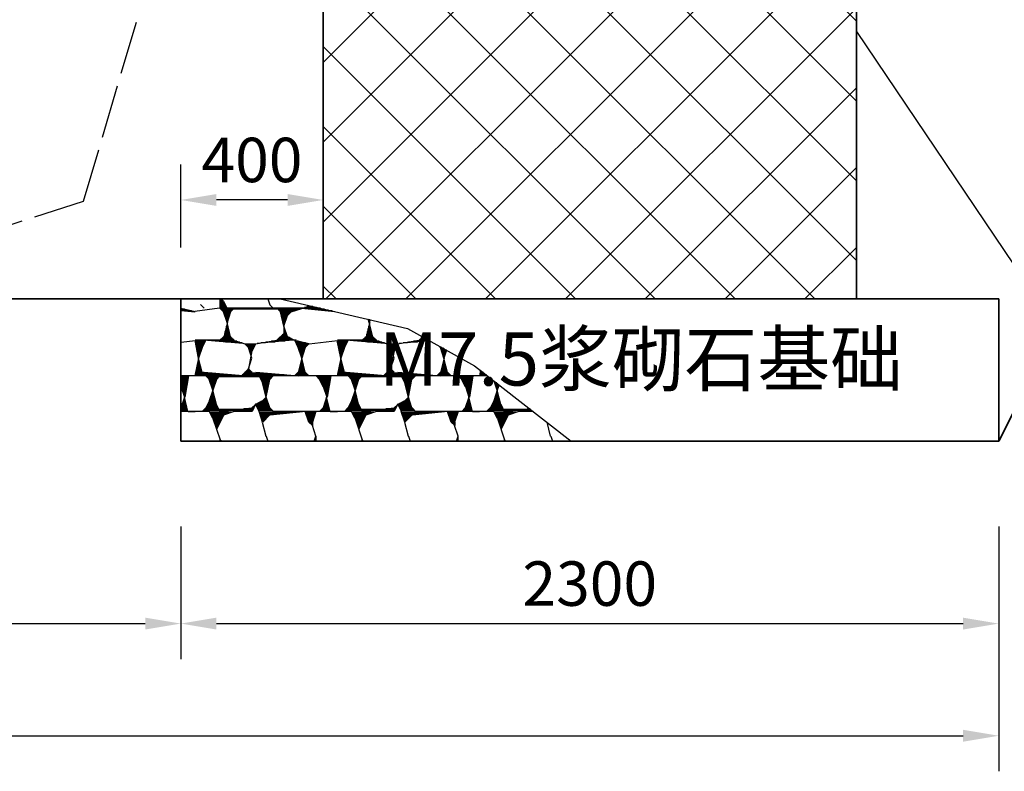
# Model space of a CAD drawing. Extents: x -141 to 5617, y -4315 to -3890.
# Drawn here: x 346 to 401, y -4198 to -4156 of the extents above; entities that cross this region are included whole.
import ezdxf

# ---------------------------------------------------------------- set-up
doc = ezdxf.new("R2010")
doc.units = 0
doc.header["$LTSCALE"] = 0.5
doc.header["$PDMODE"] = 34
doc.header["$PDSIZE"] = 0.2
doc.linetypes.add('ACAD_ISO02W100', pattern=[15, 12, -3])
doc.layers.get('0').update_dxf_attribs({"linetype": 'CONTINUOUS'})
doc.layers.get('Defpoints').update_dxf_attribs({"linetype": 'CONTINUOUS'})
doc.layers.add('0 粗实线', color=7, linetype='CONTINUOUS', lineweight=35)
doc.layers.add('粗实线', color=7, linetype='CONTINUOUS', lineweight=35)
for name, color, linetype in [('0 虚线', 2, 'ACAD_ISO02W100'), ('DIM', 4, 'CONTINUOUS'), ('标注', 3, 'CONTINUOUS'), ('符号', 8, 'CONTINUOUS')]:
    doc.layers.add(name, color=color, linetype=linetype)
doc.styles.add('HZ', font='rs.shx', dxfattribs={"width": 0.8, "bigfont": 'hztxt.shx'})
doc.styles.add('宋体lx', font='txt', dxfattribs={"width": 0.7})
doc.dimstyles.new('lx50', dxfattribs={"dimtxt": 2.5, "dimasz": 2, "dimexe": 2, "dimexo": 0, "dimgap": 1, "dimtad": 1, "dimdec": 0, "dimlfac": 50, "dimzin": 0, "dimdsep": 46, "dimtxsty": 'HZ', "dimcen": 0, "dimclrd": 9, "dimclre": 9, "dimclrt": 3, "dimadec": 0, "dimazin": 0, "dimtfac": 1, "dimtdec": 0, "dimtix": 1, "dimtmove": 1, "dimatfit": 0, "dimfxl": 1, "dimtolj": 1, "dimtzin": 0, "dimarcsym": 0})

# ---------------------------------------------------------------- blocks, each defined once
blk = doc.blocks.new('*D766')
at = {"layer": 'Defpoints', "color": 0, "transparency": 16777216}
for p in [(354.618, -4166.192), (354.618, -4168.874), (362.618, -4168.874)]:
    blk.add_point(p, dxfattribs=at)
at = {"layer": 'DIM', "color": 9, "lineweight": -2, "transparency": 16777216}
for p, q in [((354.618, -4168.874), (354.618, -4164.192)), ((362.618, -4168.874), (362.618, -4164.192)), ((360.618, -4166.192), (356.618, -4166.192))]:
    blk.add_line(p, q, dxfattribs=at)
at = {"layer": 'DIM', "color": 9, "transparency": 16777216}
for points in [[(356.618, -4165.859), (356.618, -4166.526), (354.618, -4166.192)], [(360.618, -4165.859), (360.618, -4166.526), (362.618, -4166.192)]]:
    blk.add_solid(points, dxfattribs=at)
at = {"layer": 'DIM', "color": 3, "transparency": 16777216, "insert": (358.618, -4163.942), "char_height": 2.5, "attachment_point": 5, "style": 'HZ'}
blk.add_mtext('\\A1;400', dxfattribs=at)
blk = doc.blocks.new('*D772')
at = {"color": 9, "lineweight": -2, "transparency": 16777216}
for p, q in [((250.618, -4184.561), (250.618, -4192.021)), ((354.618, -4184.561), (354.618, -4192.021)), ((252.618, -4190.021), (352.618, -4190.021))]:
    blk.add_line(p, q, dxfattribs=at)
at = {"color": 9, "transparency": 16777216}
for points in [[(252.618, -4189.688), (252.618, -4190.354), (250.618, -4190.021)], [(352.618, -4189.688), (352.618, -4190.354), (354.618, -4190.021)]]:
    blk.add_solid(points, dxfattribs=at)
at = {"layer": 'Defpoints', "color": 0, "transparency": 16777216}
for p in [(250.618, -4184.561), (354.618, -4184.561), (354.618, -4190.021)]:
    blk.add_point(p, dxfattribs=at)
at = {"color": 3, "transparency": 16777216, "insert": (302.618, -4187.771), "char_height": 2.5, "attachment_point": 5, "style": 'HZ'}
blk.add_mtext('\\A1;5200', dxfattribs=at)
blk = doc.blocks.new('*D773')
at = {"color": 9, "lineweight": -2, "transparency": 16777216}
for p, q in [((354.618, -4184.561), (354.618, -4192.021)), ((400.618, -4184.561), (400.618, -4192.021)), ((356.618, -4190.021), (398.618, -4190.021))]:
    blk.add_line(p, q, dxfattribs=at)
at = {"color": 9, "transparency": 16777216}
for points in [[(356.618, -4189.688), (356.618, -4190.354), (354.618, -4190.021)], [(398.618, -4189.688), (398.618, -4190.354), (400.618, -4190.021)]]:
    blk.add_solid(points, dxfattribs=at)
at = {"layer": 'Defpoints', "color": 0, "transparency": 16777216}
for p in [(354.618, -4184.561), (400.618, -4184.561), (400.618, -4190.021)]:
    blk.add_point(p, dxfattribs=at)
at = {"color": 3, "transparency": 16777216, "insert": (377.618, -4187.771), "char_height": 2.5, "attachment_point": 5, "style": 'HZ'}
blk.add_mtext('\\A1;2300', dxfattribs=at)
blk = doc.blocks.new('*D774')
at = {"color": 9, "lineweight": -2, "transparency": 16777216}
for p, q in [((204.618, -4184.561), (204.618, -4198.33)), ((400.618, -4184.561), (400.618, -4198.33)), ((206.618, -4196.33), (398.618, -4196.33))]:
    blk.add_line(p, q, dxfattribs=at)
at = {"color": 9, "transparency": 16777216}
for points in [[(206.618, -4195.996), (206.618, -4196.663), (204.618, -4196.33)], [(398.618, -4195.996), (398.618, -4196.663), (400.618, -4196.33)]]:
    blk.add_solid(points, dxfattribs=at)
at = {"layer": 'Defpoints', "color": 0, "transparency": 16777216}
for p in [(204.618, -4184.561), (400.618, -4184.561), (400.618, -4196.33)]:
    blk.add_point(p, dxfattribs=at)
at = {"color": 3, "transparency": 16777216, "insert": (302.618, -4194.08), "char_height": 2.5, "attachment_point": 5, "style": 'HZ'}
blk.add_mtext('\\A1;9800', dxfattribs=at)

msp = doc.modelspace()

# ---------------------------------------------------------------- hatches: boundary and pattern name
h = msp.add_hatch()
h.set_pattern_fill('浆砌料石', color=256, scale=8, style=0)
h.set_pattern_definition([(180, (700.214, 733.91), (0, 8), [0.8, -7.2]), (180, (701.164, 733.76), (0, 8), [0.875, -7.125]), (180, (700.714, 733.11), (0, 8), [0.166666, -7.833336]), (180, (701.014, 733.71), (0, 8), [0.7, -7.3]), (180, (700.989, 733.66), (0, 8), [0.65, -7.35]), (180, (700.964, 733.61), (0, 8), [0.6, -7.4]), (180, (700.939, 733.56), (0, 8), [0.55, -7.45]), (180, (700.914, 733.51), (0, 8), [0.5, -7.5]), (180, (700.889, 733.46), (0, 8), [0.458334, -7.541664]), (180, (700.864, 733.41), (0, 8), [0.416666, -7.583336]), (180, (700.839, 733.36), (0, 8), [0.375, -7.625]), (180, (700.814, 733.31), (0, 8), [0.333334, -7.666664]), (180, (700.789, 733.26), (0, 8), [0.291666, -7.708336]), (180, (700.764, 733.21), (0, 8), [0.25, -7.75]), (180, (700.739, 733.16), (0, 8), [0.208334, -7.791664]), (116.5651, (700.4137, 733.5098), (-3.2e-06, 8), [0.447214, -17.44136]), (180, (700.689, 733.06), (0, 8), [0.125, -7.875]), (180, (700.664, 733.01), (0, 8), [0.083334, -7.916664]), (180, (700.639, 732.96), (0, 8), [0.041667, -7.958336]), (180, (700.864, 732.26), (0, 8), [0.05, -7.95]), (180, (700.914, 732.21), (0, 8), [0.1, -7.9]), (180, (700.964, 732.16), (0, 8), [0.15, -7.85]), (135, (701.0137, 732.11), (0, 8.0000025), [0.282842, -11.03088]), (180, (701.014, 732.11), (0, 8), [0.2, -7.8]), (180, (701.039, 732.06), (0, 8), [0.225, -7.775]), (180, (701.064, 732.01), (0, 8), [0.25, -7.75]), (180, (701.089, 731.96), (0, 8), [0.275, -7.725]), (180, (701.114, 731.91), (0, 8), [0.3, -7.7]), (180, (701.139, 731.86), (0, 8), [0.325, -7.675]), (180, (701.164, 731.81), (0, 8), [0.35, -7.65]), (180, (701.189, 731.76), (0, 8), [0.375, -7.625]), (90, (700.814, 731.71), (8, 5e-16), [0.6, -7.4]), (188.13, (700.8137, 731.7098), (7.9999957, -1.203e-05), [1.414216, -55.15432]), (135, (701.0137, 731.51), (0, 8.0000025), [0.282842, -11.03088]), (288.435, (700.4137, 733.5098), (-4.6e-06, 7.9999983), [1.264912, -24.03328]), (243.435, (701.0137, 733.7098), (-1.07e-05, 8), [0.894424, -16.99408]), (180, (699.989, 729.86), (0, 8), [0.565, -7.435]), (180, (699.964, 729.81), (0, 8), [0.53, -7.47]), (180, (699.939, 729.76), (0, 8), [0.495, -7.505]), (180, (699.914, 729.71), (0, 8), [0.46, -7.54]), (180, (699.889, 729.66), (0, 8), [0.425, -7.575]), (180, (699.747, 729.31), (0, 8), [0.213334, -7.786664]), (180, (699.73, 729.26), (0, 8), [0.186666, -7.813336]), (180, (699.714, 729.21), (0, 8), [0.16, -7.84]), (180, (699.697, 729.16), (0, 8), [0.133334, -7.866664]), (180, (699.68, 729.11), (0, 8), [0.106666, -7.893336]), (180, (699.63, 728.96), (0, 8), [0.026667, -7.973336]), (180, (699.664, 729.06), (0, 8), [0.08, -7.92]), (180, (699.647, 729.01), (0, 8), [0.053333, -7.946664]), (180, (699.864, 729.61), (0, 8), [0.39, -7.61]), (180, (699.839, 729.56), (0, 8), [0.355, -7.645]), (180, (699.814, 729.51), (0, 8), [0.32, -7.68]), (180, (699.797, 729.46), (0, 8), [0.293334, -7.706664]), (180, (699.78, 729.41), (0, 8), [0.266666, -7.733336]), (180, (699.764, 729.36), (0, 8), [0.24, -7.76]), (243.435, (700.0137, 729.9098), (-1.07e-05, 8), [0.447214, -17.44136]), (225, (701.0137, 730.11), (-2e-15, 8.0000025), [0.282842, -11.03088]), (180, (700.814, 729.91), (0, 8), [1.4, -6.6]), (180, (699.626, 728.86), (0, 8), [0.0225, -7.977504]), (180, (699.639, 728.81), (0, 8), [0.045, -7.955]), (180, (699.651, 728.76), (0, 8), [0.0675, -7.932496]), (180, (699.664, 728.71), (0, 8), [0.09, -7.91]), (180, (699.676, 728.66), (0, 8), [0.1125, -7.887504]), (180, (699.689, 728.61), (0, 8), [0.135, -7.865]), (180, (699.701, 728.56), (0, 8), [0.1575, -7.842504]), (180, (699.714, 728.51), (0, 8), [0.18, -7.82]), (180, (699.726, 728.46), (0, 8), [0.2025, -7.797496]), (180, (699.739, 728.41), (0, 8), [0.225, -7.775]), (180, (699.751, 728.36), (0, 8), [0.2475, -7.752496]), (180, (699.764, 728.31), (0, 8), [0.27, -7.73]), (180, (699.776, 728.26), (0, 8), [0.2925, -7.707496]), (135, (700.2137, 727.71), (8.0000025, 0), [0.282842, -11.03088]), (180, (700.014, 727.91), (0, 8), [0.6, -7.4]), (180, (699.789, 728.21), (0, 8), [0.315, -7.685]), (180, (699.801, 728.16), (0, 8), [0.3375, -7.662496]), (180, (699.814, 728.11), (0, 8), [0.36, -7.64]), (258.69, (699.6137, 728.9098), (1.1e-05, 8.00000233), [1.0198, -39.77232]), (284.036, (699.6137, 728.9098), (3.59e-05, 8.0000046), [0.824624, -32.16024]), (180, (700.58, 727.61), (0, 8), [0.333334, -7.666664]), (180, (700.564, 727.56), (0, 8), [0.3, -7.7]), (225, (700.8137, 727.91), (8.0000025, 2e-15), [0.282842, -11.03088]), (180, (700.364, 728.06), (0, 8), [0.92, -7.08]), (180, (700.914, 728.01), (0, 8), [1.48, -6.52]), (180, (700.814, 727.91), (0, 8), [0.8, -7.2]), (180, (700.764, 727.86), (0, 8), [0.7, -7.3]), (180, (700.714, 727.81), (0, 8), [0.6, -7.4]), (180, (700.664, 727.76), (0, 8), [0.5, -7.5]), (180, (700.614, 727.71), (0, 8), [0.4, -7.6]), (180, (700.597, 727.66), (0, 8), [0.366666, -7.633336]), (101.3099, (699.6137, 728.9098), (2.97e-06, 8.00000233), [1.0198, -39.77232]), (251.565, (699.8137, 729.5098), (4.6e-06, 7.9999983), [0.632455, -24.66576]), (180, (700.48, 727.31), (0, 8), [0.133334, -7.866664]), (180, (700.464, 727.26), (0, 8), [0.1, -7.9]), (180, (700.547, 727.51), (0, 8), [0.266666, -7.733336]), (180, (700.53, 727.46), (0, 8), [0.233334, -7.766664]), (180, (700.514, 727.41), (0, 8), [0.2, -7.8]), (180, (700.497, 727.36), (0, 8), [0.166666, -7.833336]), (180, (700.447, 727.21), (0, 8), [0.066667, -7.933336]), (180, (700.43, 727.16), (0, 8), [0.033333, -7.966664]), (180, (700.426, 727.06), (0, 8), [0.029167, -7.970832]), (180, (700.439, 727.01), (0, 8), [0.058333, -7.941664]), (180, (700.451, 726.96), (0, 8), [0.0875, -7.912496]), (180, (700.464, 726.91), (0, 8), [0.116666, -7.883336]), (180, (700.476, 726.86), (0, 8), [0.145834, -7.854168]), (180, (700.489, 726.81), (0, 8), [0.175, -7.825]), (180, (700.501, 726.76), (0, 8), [0.204166, -7.795832]), (180, (700.514, 726.71), (0, 8), [0.233334, -7.766664]), (180, (700.526, 726.66), (0, 8), [0.2625, -7.737496]), (180, (700.539, 726.61), (0, 8), [0.291666, -7.708336]), (284.036, (700.4137, 727.1098), (3.59e-05, 8.0000046), [0.824624, -32.16024]), (251.565, (700.4137, 727.1098), (4.6e-06, 7.9999983), [0.632455, -24.66576]), (180, (700.551, 726.56), (0, 8), [0.320834, -7.679168]), (180, (700.564, 726.51), (0, 8), [0.35, -7.65]), (180, (700.576, 726.46), (0, 8), [0.3875, -7.612496]), (180, (700.589, 726.41), (0, 8), [0.425, -7.575]), (180, (700.601, 726.36), (0, 8), [0.4625, -7.537496]), (180, (700.614, 726.31), (0, 8), [0.5, -7.5]), (180, (700.639, 726.26), (0, 8), [0.55, -7.45]), (180, (700.664, 726.21), (0, 8), [0.6, -7.4]), (225, (700.0137, 726.11), (8.0000025, 2e-15), [0.282842, -11.03088]), (180, (699.814, 725.91), (0, 8), [0.4, -7.6]), (180, (700.689, 726.16), (0, 8), [0.65, -7.35]), (180, (700.714, 726.11), (0, 8), [0.7, -7.3]), (180, (700.739, 726.06), (0, 8), [0.775, -7.225]), (180, (700.764, 726.01), (0, 8), [0.85, -7.15]), (180, (700.789, 725.96), (0, 8), [0.925, -7.075]), (243.435, (700.2137, 726.5098), (-1.07e-05, 8), [0.447214, -17.44136]), (296.565, (700.6137, 726.3098), (1.07e-05, 8), [0.447214, -17.44136]), (108.4349, (700.4137, 727.1098), (9.3e-06, 7.9999983), [0.632455, -24.66576]), (251.565, (700.6137, 727.7098), (4.6e-06, 7.9999983), [0.632455, -24.66576]), (180, (702.614, 733.91), (0, 8), [1, -7]), (180, (703.364, 733.46), (0, 8), [0.2, -7.8]), (180, (703.314, 733.41), (0, 8), [0.133334, -7.866664]), (180, (703.264, 733.36), (0, 8), [0.066667, -7.933336]), (225, (703.6137, 733.71), (-2e-15, 8.0000025), [0.565686, -10.748]), (108.4349, (703.2137, 733.3098), (9.3e-06, 7.9999983), [0.632455, -24.66576]), (180, (704.614, 733.81), (0, 8), [1.566664, -6.433336]), (180, (704.114, 733.76), (0, 8), [1.05, -6.95]), (180, (703.614, 733.71), (0, 8), [0.533334, -7.466664]), (180, (703.564, 733.66), (0, 8), [0.466666, -7.533336]), (180, (703.514, 733.61), (0, 8), [0.4, -7.6]), (180, (703.464, 733.56), (0, 8), [0.333334, -7.666664]), (180, (703.414, 733.51), (0, 8), [0.266666, -7.733336]), (251.565, (701.4137, 731.5098), (4.6e-06, 7.9999983), [0.632455, -24.66576]), (225, (701.6137, 731.71), (-2e-15, 8.0000025), [0.282842, -11.03088]), (315, (703.6137, 731.91), (8.0000025, 9e-16), [0.282842, -11.03088]), (135.0243, (703.7755, 731.703), (8.000003, -1e-06), [0.30889, -11.0096]), (288.435, (703.4137, 732.5098), (-4.6e-06, 7.9999983), [0.632455, -24.66576]), (180, (704.597, 731.26), (0, 8), [0.320834, -7.679168]), (180, (704.58, 731.21), (0, 8), [0.291666, -7.708336]), (180, (704.564, 731.16), (0, 8), [0.2625, -7.737504]), (180, (704.547, 731.11), (0, 8), [0.233334, -7.766664]), (180, (704.53, 731.06), (0, 8), [0.204166, -7.795832]), (180, (704.514, 731.01), (0, 8), [0.175, -7.825]), (45, (704.6137, 731.31), (0, 8.0000025), [0.282842, -11.03088]), (180, (704.964, 731.56), (0, 8), [0.8, -7.2]), (180, (704.814, 731.51), (0, 8), [0.6, -7.4]), (180, (704.764, 731.46), (0, 8), [0.5375, -7.462496]), (180, (704.714, 731.41), (0, 8), [0.475, -7.525]), (180, (704.664, 731.36), (0, 8), [0.4125, -7.587504]), (180, (704.614, 731.31), (0, 8), [0.35, -7.65]), (180, (704.48, 730.91), (0, 8), [0.116666, -7.883336]), (180, (704.464, 730.86), (0, 8), [0.0875, -7.912496]), (180, (704.447, 730.81), (0, 8), [0.058333, -7.941664]), (180, (704.43, 730.76), (0, 8), [0.029167, -7.970832]), (180, (704.43, 730.66), (0, 8), [0.016667, -7.983336]), (180, (704.497, 730.96), (0, 8), [0.145834, -7.854168]), (180, (704.447, 730.61), (0, 8), [0.033333, -7.966664]), (180, (704.464, 730.56), (0, 8), [0.05, -7.95]), (180, (704.48, 730.51), (0, 8), [0.066667, -7.933336]), (180, (704.497, 730.46), (0, 8), [0.083334, -7.916664]), (180, (704.514, 730.41), (0, 8), [0.1, -7.9]), (180, (704.53, 730.36), (0, 8), [0.116666, -7.883336]), (104.0362, (704.4137, 730.7098), (8e-06, 8.0000046), [0.824624, -32.16024]), (71.565, (704.4137, 730.7098), (4.6e-06, 7.9999983), [0.632455, -24.66576]), (135, (704.2137, 731.51), (0, 8.0000025), [0.282842, -11.03088]), (180, (704.012, 731.667), (0, 8), [2.458248, -5.541752]), (284.036, (703.2137, 733.3098), (3.59e-05, 8.0000046), [0.824624, -32.16024]), (180, (706.047, 733.41), (0, 8), [0.266666, -7.733336]), (180, (706.014, 733.26), (0, 8), [0.15, -7.85]), (180, (706.014, 733.16), (0, 8), [0.05, -7.95]), (180, (706.014, 733.21), (0, 8), [0.1, -7.9]), (270, (706.014, 733.31), (-8, -1e-15), [0.2, -7.8]), (135, (706.0137, 733.11), (0, 8.0000025), [0.282842, -11.03088]), (180, (706.03, 733.36), (0, 8), [0.233334, -7.766664]), (180, (706.014, 733.31), (0, 8), [0.2, -7.8]), (108.4349, (705.8137, 733.3098), (9.3e-06, 7.9999983), [0.632455, -24.66576]), (251.565, (706.2137, 733.9098), (4.6e-06, 7.9999983), [0.632455, -24.66576]), (180, (706.197, 733.86), (0, 8), [0.566666, -7.433336]), (180, (706.18, 733.81), (0, 8), [0.533334, -7.466664]), (180, (706.164, 733.76), (0, 8), [0.5, -7.5]), (180, (706.147, 733.71), (0, 8), [0.466666, -7.533336]), (180, (706.13, 733.66), (0, 8), [0.433334, -7.566664]), (180, (706.114, 733.61), (0, 8), [0.4, -7.6]), (180, (706.097, 733.56), (0, 8), [0.366666, -7.633336]), (180, (706.08, 733.51), (0, 8), [0.333334, -7.666664]), (180, (706.064, 733.46), (0, 8), [0.3, -7.7]), (180, (707.414, 733.91), (0, 8), [1.2, -6.8]), (18.435, (705.4137, 731.7098), (7.9999983, 4.6e-06), [0.632455, -24.66576]), (180, (706.214, 732.46), (0, 8), [0.016667, -7.983336]), (180, (706.214, 732.41), (0, 8), [0.033333, -7.966664]), (180, (706.214, 732.36), (0, 8), [0.05, -7.95]), (180, (706.214, 732.31), (0, 8), [0.066667, -7.933336]), (180, (706.214, 732.26), (0, 8), [0.083334, -7.916664]), (180, (706.214, 732.21), (0, 8), [0.1, -7.9]), (180, (706.214, 732.16), (0, 8), [0.116666, -7.883336]), (180, (706.214, 732.11), (0, 8), [0.133334, -7.866664]), (180, (706.214, 732.06), (0, 8), [0.15, -7.85]), (153.4349, (706.6137, 731.7098), (8, -3.2e-06), [0.447214, -17.44136]), (90, (706.214, 731.91), (8, 5e-16), [0.6, -7.4]), (71.565, (706.0137, 731.9098), (4.6e-06, 7.9999983), [0.632455, -24.66576]), (180, (706.214, 732.01), (0, 8), [0.166666, -7.833336]), (180, (706.214, 731.96), (0, 8), [0.183334, -7.816664]), (180, (706.214, 731.91), (0, 8), [0.2, -7.8]), (180, (706.314, 731.86), (0, 8), [0.45, -7.55]), (180, (706.414, 731.81), (0, 8), [0.7, -7.3]), (180, (706.514, 731.76), (0, 8), [0.95, -7.05]), (180, (706.614, 731.71), (0, 8), [1.2, -6.8]), (180, (707.014, 731.61), (0, 8), [0.6, -7.4]), (180, (706.814, 731.66), (0, 8), [0.9, -7.1]), (354.289, (705.4137, 731.7098), (7.99999847, -5.681e-05), [2.009976, -78.38904]), (165.9638, (707.4137, 731.5098), (8.0000046, 8e-06), [0.824624, -32.16024]), (180, (707.214, 731.56), (0, 8), [0.3, -7.7]), (108.4349, (706.2137, 732.5098), (9.3e-06, 7.9999983), [0.632455, -24.66576]), (18.435, (704.8137, 731.5098), (7.9999983, 4.6e-06), [0.632455, -24.66576]), (180, (705.414, 731.71), (0, 8), [4.2, -3.8]), (185.711, (705.6137, 733.9098), (7.99999847, 5.681e-05), [2.009976, -78.38904]), (180, (705.114, 733.86), (0, 8), [2.083336, -5.916664]), (180, (705.264, 731.66), (0, 8), [1.2, -6.8]), (180, (705.114, 731.61), (0, 8), [1, -7]), (315, (701.4137, 730.11), (-9e-16, 8.0000025), [0.282842, -11.03088]), (180, (702.064, 729.76), (0, 8), [0.4, -7.6]), (7e-15, (702.214, 729.71), (1e-15, -8), [0.6, -7.4]), (180, (702.789, 729.66), (0, 8), [0.525, -7.475]), (180, (702.664, 729.41), (0, 8), [0.216666, -7.783336]), (180, (702.639, 729.36), (0, 8), [0.175, -7.825]), (180, (702.614, 729.31), (0, 8), [0.133334, -7.866664]), (180, (702.574, 729.11), (0, 8), [0.026667, -7.973336]), (180, (702.604, 729.26), (0, 8), [0.106666, -7.893336]), (180, (702.594, 729.21), (0, 8), [0.08, -7.92]), (180, (702.584, 729.16), (0, 8), [0.053333, -7.946664]), (180, (702.764, 729.61), (0, 8), [0.45, -7.55]), (180, (702.739, 729.56), (0, 8), [0.375, -7.625]), (180, (702.714, 729.51), (0, 8), [0.3, -7.7]), (180, (702.689, 729.46), (0, 8), [0.258334, -7.741664]), (135, (702.4137, 729.51), (0, 8.0000025), [0.282842, -11.03088]), (243.435, (702.8137, 729.7098), (-1.07e-05, 8), [0.447214, -17.44136]), (341.565, (701.6137, 729.9098), (7.9999983, -4.6e-06), [0.632455, -24.66576]), (180, (702.464, 728.26), (0, 8), [0.1, -7.9]), (71.565, (702.4137, 728.3098), (4.6e-06, 7.9999983), [0.632455, -24.66576]), (180, (702.514, 728.21), (0, 8), [0.2, -7.8]), (180, (702.564, 728.16), (0, 8), [0.3, -7.7]), (180, (702.614, 728.11), (0, 8), [0.4, -7.6]), (315, (702.4137, 728.31), (-9e-16, 8.0000025), [0.282842, -11.03088]), (45, (702.0137, 727.91), (0, 8.0000025), [0.565686, -10.748]), (108.4349, (702.6137, 728.9098), (9.3e-06, 7.9999983), [0.632455, -24.66576]), (258.69, (702.6137, 729.3098), (1.1e-05, 8.00000233), [1.0198, -39.77232]), (180, (703.914, 729.81), (0, 8), [0.5, -7.5]), (180, (704.547, 730.31), (0, 8), [0.133334, -7.866664]), (180, (704.564, 730.26), (0, 8), [0.2, -7.8]), (180, (704.58, 730.21), (0, 8), [0.266666, -7.733336]), (180, (704.597, 730.16), (0, 8), [0.333334, -7.666664]), (153.4349, (705.0137, 729.9098), (8, -3.2e-06), [0.447214, -17.44136]), (180, (704.614, 730.11), (0, 8), [0.4, -7.6]), (180, (704.714, 730.06), (0, 8), [0.55, -7.45]), (45, (704.0137, 729.91), (0, 8.0000025), [0.565686, -10.748]), (180, (704.814, 730.01), (0, 8), [0.7, -7.3]), (180, (704.914, 729.96), (0, 8), [0.85, -7.15]), (180, (705.014, 729.91), (0, 8), [1, -7]), (180, (704.464, 729.86), (0, 8), [0.75, -7.25]), (180, (703.594, 727.61), (0, 8), [0.43, -7.57]), (180, (703.584, 727.56), (0, 8), [0.395, -7.605]), (45, (703.6137, 727.71), (8.0000025, 0), [0.282842, -11.03088]), (9.462, (702.8137, 729.7098), (8.00000062, -4.5e-05), [1.216552, -47.44552]), (185.194, (705.0137, 729.9098), (7.99999832, -5.967e-05), [2.209072, -86.1536]), (175.23636, (705.0137, 727.9098), (8.00000194, 2.4e-07), [2.40832, -93.9248]), (180, (703.364, 729.76), (0, 8), [0.25, -7.75]), (180, (703.214, 728.06), (0, 8), [1.05, -6.95]), (180, (703.814, 728.01), (0, 8), [1.7, -6.3]), (180, (704.414, 727.96), (0, 8), [2.35, -5.65]), (180, (703.814, 727.91), (0, 8), [0.8, -7.2]), (180, (703.764, 727.86), (0, 8), [0.725, -7.275]), (180, (703.714, 727.81), (0, 8), [0.65, -7.35]), (180, (703.664, 727.76), (0, 8), [0.575, -7.425]), (180, (703.614, 727.71), (0, 8), [0.5, -7.5]), (180, (703.604, 727.66), (0, 8), [0.465, -7.535]), (180, (702.764, 726.21), (0, 8), [0.05, -7.95]), (180, (702.789, 726.26), (0, 8), [0.025, -7.975]), (180, (702.739, 726.16), (0, 8), [0.075, -7.925]), (180, (702.714, 726.11), (0, 8), [0.1, -7.9]), (180, (702.689, 726.06), (0, 8), [0.525, -7.475]), (180, (702.664, 726.01), (0, 8), [0.95, -7.05]), (180, (702.639, 725.96), (0, 8), [1.375, -6.625]), (243.435, (702.8137, 726.3098), (-1.07e-05, 8), [0.447214, -17.44136]), (45, (702.6137, 726.11), (8.0000025, 0), [0.282842, -11.03088]), (116.5651, (703.0137, 725.9098), (-3.2e-06, 8), [0.447214, -17.44136]), (180, (703.574, 727.51), (0, 8), [0.36, -7.64]), (180, (703.564, 727.46), (0, 8), [0.3375, -7.662504]), (180, (703.554, 727.41), (0, 8), [0.315, -7.685]), (180, (703.544, 727.36), (0, 8), [0.2925, -7.707496]), (180, (703.534, 727.31), (0, 8), [0.27, -7.73]), (180, (703.524, 727.26), (0, 8), [0.2475, -7.752504]), (180, (703.514, 727.21), (0, 8), [0.225, -7.775]), (180, (703.504, 727.16), (0, 8), [0.2025, -7.797496]), (180, (703.494, 727.11), (0, 8), [0.18, -7.82]), (180, (703.484, 727.06), (0, 8), [0.1575, -7.842504]), (180, (703.474, 727.01), (0, 8), [0.135, -7.865]), (180, (703.464, 726.96), (0, 8), [0.1125, -7.887504]), (180, (703.454, 726.91), (0, 8), [0.09, -7.91]), (180, (703.424, 726.76), (0, 8), [0.0225, -7.977504]), (180, (703.444, 726.86), (0, 8), [0.0675, -7.932504]), (180, (703.434, 726.81), (0, 8), [0.045, -7.955]), (180, (703.43, 726.66), (0, 8), [0.066667, -7.933336]), (180, (703.447, 726.61), (0, 8), [0.133334, -7.866664]), (180, (703.464, 726.56), (0, 8), [0.2, -7.8]), (180, (703.48, 726.51), (0, 8), [0.266666, -7.733336]), (45, (703.2137, 726.51), (8.0000025, 0), [0.282842, -11.03088]), (104.0362, (703.4137, 726.7098), (8e-06, 8.0000046), [0.824624, -32.16024]), (135, (703.8137, 725.91), (8.0000025, 0), [0.282842, -11.03088]), (108.4349, (703.6137, 726.1098), (9.3e-06, 7.9999983), [0.632455, -24.66576]), (26.565, (702.8137, 726.3098), (8, -1.07e-05), [0.447214, -17.44136]), (180, (703.497, 726.46), (0, 8), [0.383334, -7.616664]), (180, (703.514, 726.41), (0, 8), [0.5, -7.5]), (180, (703.53, 726.36), (0, 8), [0.616666, -7.383336]), (180, (703.547, 726.31), (0, 8), [0.733334, -7.266664]), (180, (703.564, 726.26), (0, 8), [0.725, -7.275]), (180, (703.58, 726.21), (0, 8), [0.716666, -7.283336]), (180, (703.597, 726.16), (0, 8), [0.708334, -7.291664]), (180, (703.614, 726.11), (0, 8), [0.7, -7.3]), (180, (703.664, 726.06), (0, 8), [0.725, -7.275]), (180, (703.714, 726.01), (0, 8), [0.75, -7.25]), (180, (703.764, 725.96), (0, 8), [0.775, -7.225]), (78.69, (703.4137, 726.7098), (1.1e-05, 8.00000233), [1.0198, -39.77232]), (116.5651, (703.2137, 727.5098), (-3.2e-06, 8), [0.447214, -17.44136]), (180, (705.814, 729.71), (0, 8), [0.7, -7.3]), (180, (705.764, 729.66), (0, 8), [0.625, -7.375]), (180, (705.564, 729.36), (0, 8), [0.3, -7.7]), (180, (705.547, 729.31), (0, 8), [0.266666, -7.733336]), (180, (705.48, 729.11), (0, 8), [0.133334, -7.866664]), (180, (705.447, 729.01), (0, 8), [0.066667, -7.933336]), (180, (705.43, 728.96), (0, 8), [0.033333, -7.966664]), (180, (705.464, 729.06), (0, 8), [0.1, -7.9]), (180, (705.53, 729.26), (0, 8), [0.233334, -7.766664]), (180, (705.514, 729.21), (0, 8), [0.2, -7.8]), (180, (705.497, 729.16), (0, 8), [0.166666, -7.833336]), (180, (705.714, 729.61), (0, 8), [0.55, -7.45]), (180, (705.664, 729.56), (0, 8), [0.475, -7.525]), (180, (705.614, 729.51), (0, 8), [0.4, -7.6]), (180, (705.597, 729.46), (0, 8), [0.366666, -7.633336]), (180, (705.58, 729.41), (0, 8), [0.333334, -7.666664]), (225, (705.8137, 729.71), (-2e-15, 8.0000025), [0.282842, -11.03088]), (180, (705.426, 728.86), (0, 8), [0.025, -7.975]), (180, (705.439, 728.81), (0, 8), [0.05, -7.95]), (180, (705.451, 728.76), (0, 8), [0.075, -7.925]), (180, (705.464, 728.71), (0, 8), [0.1, -7.9]), (180, (705.476, 728.66), (0, 8), [0.125, -7.875]), (180, (705.489, 728.61), (0, 8), [0.15, -7.85]), (180, (705.501, 728.56), (0, 8), [0.175, -7.825]), (180, (705.514, 728.51), (0, 8), [0.2, -7.8]), (180, (705.526, 728.46), (0, 8), [0.225, -7.775]), (180, (705.539, 728.41), (0, 8), [0.25, -7.75]), (180, (705.551, 728.36), (0, 8), [0.275, -7.725]), (180, (705.564, 728.31), (0, 8), [0.3, -7.7]), (180, (705.576, 728.26), (0, 8), [0.325, -7.675]), (315, (705.6137, 728.11), (-9e-16, 8.0000025), [0.282842, -11.03088]), (180, (705.589, 728.21), (0, 8), [0.35, -7.65]), (180, (705.601, 728.16), (0, 8), [0.375, -7.625]), (180, (705.614, 728.11), (0, 8), [0.4, -7.6]), (180, (705.664, 728.06), (0, 8), [0.5, -7.5]), (180, (705.714, 728.01), (0, 8), [0.6, -7.4]), (284.036, (705.4137, 728.9098), (3.59e-05, 8.0000046), [0.824624, -32.16024]), (75.964, (705.2137, 728.1098), (-3.59e-05, 8.0000046), [0.824624, -32.16024]), (315, (706.2137, 727.91), (8.0000025, 9e-16), [0.282842, -11.03088]), (180, (707.005, 727.86), (0, 8), [0.741666, -7.258336]), (180, (706.997, 727.81), (0, 8), [0.683334, -7.316664]), (180, (706.989, 727.76), (0, 8), [0.625, -7.375]), (180, (706.98, 727.71), (0, 8), [0.566666, -7.433336]), (180, (706.972, 727.66), (0, 8), [0.533334, -7.466664]), (180, (706.964, 727.61), (0, 8), [0.5, -7.5]), (180, (706.955, 727.56), (0, 8), [0.466666, -7.533336]), (108.4349, (705.4137, 728.9098), (9.3e-06, 7.9999983), [0.632455, -24.66576]), (251.565, (705.6137, 729.5098), (4.6e-06, 7.9999983), [0.632455, -24.66576]), (7.125, (705.8137, 729.7098), (8.00000124, -4.27e-06), [1.612448, -62.8856]), (180, (706.93, 727.41), (0, 8), [0.366666, -7.633336]), (180, (706.922, 727.36), (0, 8), [0.333334, -7.666664]), (180, (706.914, 727.31), (0, 8), [0.3, -7.7]), (180, (706.905, 727.26), (0, 8), [0.275, -7.725]), (180, (706.897, 727.21), (0, 8), [0.25, -7.75]), (180, (706.889, 727.16), (0, 8), [0.225, -7.775]), (180, (706.88, 727.11), (0, 8), [0.2, -7.8]), (180, (706.872, 727.06), (0, 8), [0.175, -7.825]), (180, (706.864, 727.01), (0, 8), [0.15, -7.85]), (180, (706.855, 726.96), (0, 8), [0.125, -7.875]), (180, (706.847, 726.91), (0, 8), [0.1, -7.9]), (180, (706.947, 727.51), (0, 8), [0.433334, -7.566664]), (180, (706.939, 727.46), (0, 8), [0.4, -7.6]), (180, (706.822, 726.76), (0, 8), [0.025, -7.975]), (180, (706.826, 726.66), (0, 8), [0.029167, -7.970832]), (180, (706.839, 726.86), (0, 8), [0.075, -7.925]), (180, (706.83, 726.81), (0, 8), [0.05, -7.95]), (180, (706.839, 726.61), (0, 8), [0.058333, -7.941664]), (180, (706.851, 726.56), (0, 8), [0.0875, -7.912496]), (180, (706.864, 726.51), (0, 8), [0.116666, -7.883336]), (180, (706.876, 726.46), (0, 8), [0.145834, -7.854168]), (180, (706.889, 726.41), (0, 8), [0.175, -7.825]), (180, (706.901, 726.36), (0, 8), [0.204166, -7.795832]), (180, (706.914, 726.31), (0, 8), [0.233334, -7.766664]), (180, (706.926, 726.26), (0, 8), [0.2625, -7.737496]), (180, (706.939, 726.21), (0, 8), [0.291666, -7.708336]), (288.435, (706.6137, 727.3098), (-4.6e-06, 7.9999983), [0.632455, -24.66576]), (180, (706.951, 726.16), (0, 8), [0.320834, -7.679168]), (180, (706.964, 726.11), (0, 8), [0.35, -7.65]), (180, (706.976, 726.06), (0, 8), [0.4125, -7.587504]), (225, (706.6137, 726.11), (8.0000025, 2e-15), [0.282842, -11.03088]), (180, (706.989, 726.01), (0, 8), [0.475, -7.525]), (180, (707.001, 725.96), (0, 8), [0.5375, -7.462504]), (284.036, (706.8137, 726.7098), (3.59e-05, 8.0000046), [0.824624, -32.16024]), (251.565, (706.8137, 726.7098), (4.6e-06, 7.9999983), [0.632455, -24.66576]), (7e-15, (707.014, 725.91), (1e-15, -8), [0.4, -7.6]), (296.565, (706.4137, 727.7098), (1.07e-05, 8), [0.447214, -17.44136]), (260.538, (707.0137, 727.9098), (-4.5e-05, 8.00000062), [1.216552, -47.44552]), (180, (706.414, 725.91), (0, 8), [2.6, -5.4]), (116.5651, (705.2137, 729.5098), (-3.2e-06, 8), [0.447214, -17.44136]), (165.9638, (705.8137, 729.7098), (8.0000046, 8e-06), [0.824624, -32.16024]), (45, (705.0137, 727.91), (0, 8.0000025), [0.282842, -11.03088]), (180, (707.414, 727.91), (0, 8), [3.6, -4.4]), (180, (705.214, 729.86), (0, 8), [0.175, -7.825]), (180, (705.414, 729.81), (0, 8), [0.35, -7.65]), (180, (705.614, 729.76), (0, 8), [0.525, -7.475]), (180, (705.764, 727.96), (0, 8), [0.7, -7.3]), (108.4349, (704.6137, 730.1098), (9.3e-06, 7.9999983), [0.632455, -24.66576]), (90, (704.414, 730.31), (8, 5e-16), [0.4, -7.6]), (284.036, (701.2137, 730.9098), (3.59e-05, 8.0000046), [0.824624, -32.16024]), (186.34, (702.6137, 726.1098), (8.00000253, -3.03e-05), [1.81108, -70.632]), (180, (703.014, 727.91), (0, 8), [2.2, -5.8]), (174.80557, (702.0137, 727.9098), (7.99999832, -3.7e-07), [2.209072, -86.1536]), (174.80557, (702.2137, 729.7098), (7.99999832, -3.7e-07), [2.209072, -86.1536]), (255.964, (701.2137, 730.9098), (-3.59e-05, 8.0000046), [0.824624, -32.16024]), (108.4349, (701.2137, 730.9098), (9.3e-06, 7.9999983), [0.632455, -24.66576]), (296.565, (701.0137, 732.1098), (1.07e-05, 8), [0.447214, -17.44136]), (198.435, (701.6137, 733.9098), (7.9999983, 4.6e-06), [0.632455, -24.66576]), (180, (701.464, 733.86), (0, 8), [1.225, -6.775]), (180, (701.314, 733.81), (0, 8), [1.05, -6.95]), (180, (701.214, 731.71), (0, 8), [0.4, -7.6]), (180, (701.564, 731.66), (0, 8), [0.7, -7.3]), (180, (701.514, 731.61), (0, 8), [0.6, -7.4]), (180, (701.464, 731.56), (0, 8), [0.5, -7.5]), (180, (701.414, 731.51), (0, 8), [0.4, -7.6]), (180, (701.397, 731.46), (0, 8), [0.366666, -7.633336]), (180, (701.38, 731.41), (0, 8), [0.333334, -7.666664]), (180, (701.364, 731.36), (0, 8), [0.3, -7.7]), (180, (701.347, 731.31), (0, 8), [0.266666, -7.733336]), (180, (701.33, 731.26), (0, 8), [0.233334, -7.766664]), (180, (701.314, 731.21), (0, 8), [0.2, -7.8]), (180, (701.297, 731.16), (0, 8), [0.166666, -7.833336]), (180, (701.28, 731.11), (0, 8), [0.133334, -7.866664]), (180, (701.264, 731.06), (0, 8), [0.1, -7.9]), (180, (701.247, 731.01), (0, 8), [0.066667, -7.933336]), (180, (701.23, 730.96), (0, 8), [0.033333, -7.966664]), (180, (701.226, 730.86), (0, 8), [0.025, -7.975]), (180, (701.239, 730.81), (0, 8), [0.05, -7.95]), (180, (701.251, 730.76), (0, 8), [0.075, -7.925]), (180, (701.264, 730.71), (0, 8), [0.1, -7.9]), (180, (701.276, 730.66), (0, 8), [0.125, -7.875]), (180, (701.289, 730.61), (0, 8), [0.15, -7.85]), (180, (701.301, 730.56), (0, 8), [0.175, -7.825]), (180, (701.314, 730.51), (0, 8), [0.2, -7.8]), (180, (701.326, 730.46), (0, 8), [0.225, -7.775]), (180, (701.339, 730.41), (0, 8), [0.25, -7.75]), (180, (701.351, 730.36), (0, 8), [0.275, -7.725]), (180, (701.364, 730.31), (0, 8), [0.3, -7.7]), (180, (701.376, 730.26), (0, 8), [0.325, -7.675]), (180, (701.389, 730.21), (0, 8), [0.35, -7.65]), (180, (701.401, 730.16), (0, 8), [0.375, -7.625]), (180, (701.414, 730.11), (0, 8), [0.4, -7.6]), (180, (701.464, 730.06), (0, 8), [0.5, -7.5]), (180, (701.514, 730.01), (0, 8), [0.6, -7.4]), (180, (701.564, 729.96), (0, 8), [0.7, -7.3]), (180, (701.614, 729.91), (0, 8), [0.8, -7.2]), (180, (701.764, 729.86), (0, 8), [1.2, -6.8]), (180, (701.914, 729.81), (0, 8), [0.8, -7.2]), (180, (701.464, 727.96), (0, 8), [2.04, -5.96]), (180, (703.039, 727.86), (0, 8), [2.275, -5.725]), (180, (701.714, 726.01), (0, 8), [0.95, -7.05]), (180, (701.264, 725.96), (0, 8), [0.475, -7.525])])
h.paths.add_polyline_path([(376.5756, -4179.7627), (371.1405, -4175.5138), (367.3731, -4173.4154), (360.2087, -4171.7627), (354.6179, -4171.7627), (354.6179, -4179.7627)])
at = {"layer": '符号'}
h = msp.add_hatch(dxfattribs=at)
h.set_pattern_fill('ANSI37', color=256, style=0)
h.set_pattern_definition([(135, (-222371.988, -18672.351), (2.24506403, 2.24506403), []), (45, (-222371.988, -18672.351), (2.24506403, -2.24506403), [])])
h.paths.add_polyline_path([(392.6179, -4171.7627), (362.6179, -4171.7627), (362.6179, -4151.7627), (392.6179, -4151.7627)])

# ---------------------------------------------------------------- linework, layer by layer
at = {"flags": 128}
msp.add_lwpolyline([(360.2087, -4171.7627), (367.3731, -4173.4154), (371.1405, -4175.5138), (376.5756, -4179.7627)], dxfattribs=at)
at = {"layer": '0 粗实线', "linetype": 'Continuous'}
for points in [[(400.6179, -4179.7627), (420.8522, -4139.2941)], [(242.6179, -4171.7627), (362.6179, -4171.7627)]]:
    msp.add_lwpolyline(points, dxfattribs=at)
msp.add_lwpolyline([(392.6179, -4171.7627), (362.6179, -4171.7627), (362.6179, -4151.7627), (392.6179, -4151.7627)], close=True, dxfattribs=at)
at = {"layer": '0 虚线', "ltscale": 0.5}
msp.add_lwpolyline([(182.7284, -4137.5369), (208.1244, -4137.8772), (215.0298, -4139.3865), (238.1977, -4142.9956), (245.1871, -4145.7627), (245.8996, -4155.3219), (251.8355, -4171.7627), (263.4488, -4170.8314), (332.1294, -4171.7627), (349.1463, -4166.2555), (355.1871, -4145.7627), (367.0741, -4139.0473), (387.737, -4138.7428), (429.0637, -4139.4308)], dxfattribs=at)
at = {"layer": '标注'}
msp.add_lwpolyline([(392.6179, -4156.7123), (412.0244, -4185.4995), (442.0541, -4185.4995)], dxfattribs=at)
at = {"layer": '粗实线'}
for p, q in [((354.6179, -4171.7627), (354.6179, -4179.7627)), ((362.6179, -4171.7627), (354.6179, -4171.7627)), ((381.6179, -4171.7627), (377.6179, -4171.7627)), ((400.6179, -4171.7627), (400.6179, -4179.7627)), ((400.6179, -4179.7627), (354.6179, -4179.7627))]:
    msp.add_line(p, q, dxfattribs=at)
at = {"layer": '粗实线', "flags": 128}
msp.add_lwpolyline([(392.6179, -4171.7627), (400.6179, -4171.7627)], dxfattribs=at)

# ---------------------------------------------------------------- texts
at = {"layer": '标注', "insert": (395.2283, -4173.6317), "char_height": 3, "width": 22.232291, "attachment_point": 3, "style": '宋体lx'}
msp.add_mtext('M7.5浆砌石基础', dxfattribs=at)

# ---------------------------------------------------------------- dimensions: what is measured, and where the dimension line sits
for base, p1, p2, picture, middle in [((400.6179, -4196.3298), (204.6179, -4184.5613), (400.6179, -4184.5613), '*D774', (302.6179, -4194.0798)), ((354.6179, -4190.0209), (250.6179, -4184.5613), (354.6179, -4184.5613), '*D772', (302.6179, -4187.7709)), ((400.6179, -4190.0209), (354.6179, -4184.5613), (400.6179, -4184.5613), '*D773', (377.6179, -4187.7709))]:
    dim = msp.add_linear_dim(base=base, p1=p1, p2=p2, dimstyle='lx50', override={"dimtmove": 2, "dimfxl": 0.18})
    dim.commit()
    dim.dimension.update_dxf_attribs({"geometry": picture, "text_midpoint": middle})
at = {"layer": 'DIM'}
dim = msp.add_linear_dim(base=(354.6179, -4166.1922), p1=(362.6179, -4168.8737), p2=(354.6179, -4168.8737), angle=180, dimstyle='lx50', override={"dimzin": 9, "dimtmove": 2, "dimfxl": 0.18}, dxfattribs=at)
dim.commit()
dim.dimension.update_dxf_attribs({"geometry": '*D766', "text_midpoint": (358.6179, -4163.9422)})

doc.saveas('drawing.dxf')
